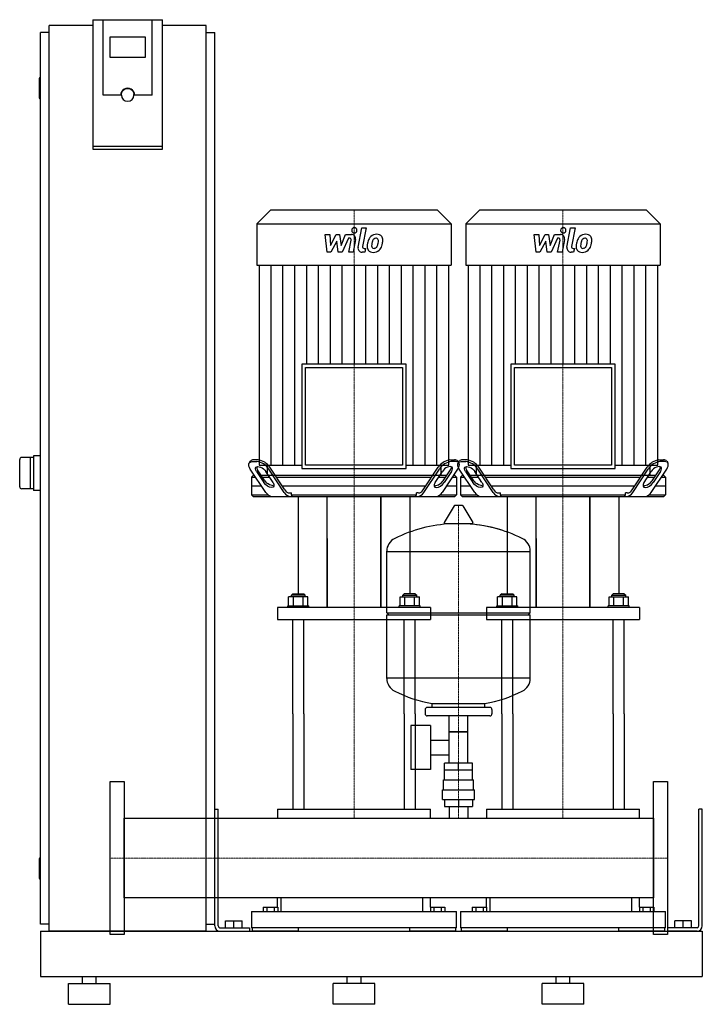
# Model space of a CAD drawing. Extents: x -330 to 650, y 0 to 1413.
import ezdxf

# ---------------------------------------------------------------- set-up
doc = ezdxf.new("R2010")
doc.units = 0
doc.linetypes.add('DASHDOT', pattern=[1, 0.5, -0.25, 0, -0.25])
doc.layers.get('0').update_dxf_attribs({"color": 124})
doc.layers.add('CP_AXIS', color=143, linetype='DASHDOT', lineweight=18)
doc.layers.add('CP_DETAL', color=33, linetype='Continuous')

msp = doc.modelspace()

# ---------------------------------------------------------------- linework, layer by layer
at = {"extrusion": (0, 1, 0)}
for p, q in [((-225, 1413.4), (-225, 1227.7)), ((-225, 1413.4), (-125, 1413.4)), ((-210, 1305.1), (-210, 1413.4)), ((-125, 1227.7), (-125, 1413.4)), ((-287.5, 105), (-287.5, 1405)), ((-225, 1405), (-287.5, 1405)), ((-62.5, 1405), (-125, 1405)), ((-62.5, 105), (-62.5, 1405)), ((-287.5, 1395), (-300, 1395)), ((-300, 115), (-300, 1395)), ((-200, 1359.2), (-200, 1388.8)), ((-200, 1388.8), (-150, 1388.8)), ((-150, 1388.8), (-150, 1359.2)), ((-62.5, 1395), (-50, 1395)), ((-50, 115), (-50, 1395)), ((-150, 1359.2), (-200, 1359.2)), ((-302, 1329), (-302, 1301)), ((-300, 1330), (-301, 1330)), ((-185, 1305.1), (-210, 1305.1)), ((-184, 1305.1), (-184, 1305.8)), ((-166, 1305.1), (-166, 1305.8)), ((-140, 1305.1), (-165, 1305.1)), ((-300, 1300), (-301, 1300)), ((-125, 1231.2), (-225, 1231.2)), ((-225, 1227.7), (-125, 1227.7)), ((30.2, 1140), (10.5, 1120.2)), ((269.8, 1140), (30.2, 1140)), ((269.8, 1140), (289.5, 1120.2)), ((330.2, 1140), (310.5, 1120.2)), ((569.8, 1140), (330.2, 1140)), ((569.8, 1140), (589.5, 1120.2)), ((10.5, 1120.2), (289.5, 1120.2)), ((10.5, 1120.2), (10.5, 1060.8)), ((289.5, 1120.2), (289.5, 1060.8)), ((310.5, 1120.2), (589.5, 1120.2)), ((310.5, 1120.2), (310.5, 1060.8)), ((589.5, 1120.2), (589.5, 1060.8)), ((10.5, 1060.8), (289.5, 1060.8)), ((13.9, 1060.8), (13.9, 774)), ((286.1, 774), (286.1, 1060.8)), ((310.5, 1060.8), (589.5, 1060.8)), ((313.9, 1060.8), (313.9, 774)), ((586.1, 774), (586.1, 1060.8)), ((75.2, 918.9), (75.2, 769)), ((224.8, 918.9), (75.2, 918.9)), ((224.8, 769), (224.8, 918.9)), ((375.2, 918.9), (375.2, 769)), ((524.8, 918.9), (375.2, 918.9)), ((524.8, 769), (524.8, 918.9)), ((80.2, 913.9), (219.8, 913.9)), ((80.2, 774), (80.2, 913.9)), ((219.8, 913.9), (219.8, 774)), ((380.2, 913.9), (519.8, 913.9)), ((380.2, 774), (380.2, 913.9)), ((519.8, 913.9), (519.8, 774)), ((-310, 785), (-327, 785)), ((-315, 785), (-315, 740)), ((-300, 787.5), (-310, 787.5)), ((-310, 787.5), (-310, 737.5)), ((1.1, 779.6), (-0.5, 777.1)), ((3.9, 779), (10.6, 779)), ((12.2, 781.5), (5.6, 781.5)), ((287.8, 781.5), (294.4, 781.5)), ((296.1, 779), (289.4, 779)), ((298.9, 779.6), (300.5, 777.1)), ((301.1, 779.6), (299.5, 777.1)), ((303.9, 779), (310.6, 779)), ((312.2, 781.5), (305.6, 781.5)), ((587.8, 781.5), (594.4, 781.5)), ((596.1, 779), (589.4, 779)), ((598.9, 779.6), (600.5, 777.1)), ((23.2, 734.9), (1, 768.4)), ((10, 764.9), (20.5, 749)), ((22.1, 751.5), (11.6, 767.4)), ((13.9, 774), (75.2, 774)), ((33.7, 749), (23.2, 764.9)), ((25.5, 774), (25.5, 759)), ((49.7, 734.9), (27.5, 768.4)), ((50.7, 738.4), (29.2, 770.9)), ((75.2, 769), (224.8, 769)), ((219.8, 774), (80.2, 774)), ((224.8, 774), (286.1, 774)), ((249.3, 738.4), (270.8, 770.9)), ((250.3, 734.9), (272.5, 768.4)), ((266.3, 749), (276.8, 764.9)), ((274.5, 774), (274.5, 759)), ((276.8, 734.9), (299, 768.4)), ((277.9, 751.5), (288.4, 767.4)), ((290, 764.9), (279.5, 749)), ((323.2, 734.9), (301, 768.4)), ((310, 764.9), (320.5, 749)), ((322.1, 751.5), (311.6, 767.4)), ((313.9, 774), (375.2, 774)), ((333.7, 749), (323.2, 764.9)), ((325.5, 774), (325.5, 759)), ((349.7, 734.9), (327.5, 768.4)), ((350.7, 738.4), (329.2, 770.9)), ((375.2, 769), (524.8, 769)), ((519.8, 774), (380.2, 774)), ((524.8, 774), (586.1, 774)), ((549.3, 738.4), (570.8, 770.9)), ((550.3, 734.9), (572.5, 768.4)), ((566.3, 749), (576.8, 764.9)), ((574.5, 774), (574.5, 759)), ((576.8, 734.9), (599, 768.4)), ((577.9, 751.5), (588.4, 767.4)), ((590, 764.9), (579.5, 749)), ((5.3, 759), (3, 756.5)), ((3, 756.5), (8.9, 756.5)), ((3, 756.5), (3, 731.5)), ((7.2, 759), (5.3, 759)), ((27.1, 759), (17.2, 759)), ((18.8, 756.5), (28.8, 756.5)), ((274.5, 759), (25.5, 759)), ((38.7, 756.5), (261.3, 756.5)), ((271.2, 756.5), (281.2, 756.5)), ((282.8, 759), (272.9, 759)), ((291.1, 756.5), (297, 756.5)), ((294.7, 759), (292.8, 759)), ((294.7, 759), (297, 756.5)), ((297, 756.5), (297, 731.5)), ((305.3, 759), (303, 756.5)), ((303, 756.5), (308.9, 756.5)), ((303, 756.5), (303, 731.5)), ((307.2, 759), (305.3, 759)), ((327.1, 759), (317.2, 759)), ((318.8, 756.5), (328.8, 756.5)), ((574.5, 759), (325.5, 759)), ((338.7, 756.5), (561.3, 756.5)), ((571.2, 756.5), (581.2, 756.5)), ((582.8, 759), (572.9, 759)), ((591.1, 756.5), (597, 756.5)), ((594.7, 759), (592.8, 759)), ((594.7, 759), (597, 756.5)), ((597, 756.5), (597, 731.5)), ((-310, 740), (-327, 740)), ((-300, 737.5), (-310, 737.5)), ((17.2, 744), (3, 744)), ((253, 744), (47, 744)), ((297, 744), (282.8, 744)), ((317.2, 744), (303, 744)), ((553, 744), (347, 744)), ((597, 744), (582.8, 744)), ((3, 731.5), (26.2, 731.5)), ((5.3, 729), (3, 731.5)), ((57.7, 734), (60.1, 734)), ((60.1, 731.5), (60.1, 734)), ((60.1, 731.5), (239.9, 731.5)), ((70, 729), (70, 589.2)), ((111.5, 569.5), (111.5, 729)), ((188.5, 729), (188.5, 569.5)), ((188.5, 569.5), (188.5, 729)), ((230, 729), (230, 589.2)), ((242.3, 734), (239.9, 734)), ((239.9, 731.5), (239.9, 734)), ((273.8, 731.5), (297, 731.5)), ((294.7, 729), (297, 731.5)), ((303, 731.5), (326.2, 731.5)), ((305.3, 729), (303, 731.5)), ((357.7, 734), (360.1, 734)), ((360.1, 731.5), (360.1, 734)), ((360.1, 731.5), (539.9, 731.5)), ((370, 729), (370, 589.2)), ((411.5, 569.5), (411.5, 729)), ((488.5, 729), (488.5, 569.5)), ((488.5, 569.5), (488.5, 729)), ((530, 729), (530, 589.2)), ((542.3, 734), (539.9, 734)), ((539.9, 731.5), (539.9, 734)), ((573.8, 731.5), (597, 731.5)), ((594.7, 729), (597, 731.5)), ((293.6, 715.5), (279.4, 691.8)), ((305.3, 716.1), (294.7, 716.1)), ((306.4, 715.5), (320.6, 691.8)), ((319.5, 689.9), (280.5, 689.9)), ((111.5, 668.7), (111.5, 569.5)), ((411.5, 668.7), (411.5, 569.5)), ((197, 562.1), (197, 650.4)), ((403, 562.1), (403, 650.4)), ((197, 650.1), (403, 650.1)), ((56.1, 572.1), (56.1, 584.9)), ((62, 589.2), (60, 587.5)), ((80, 587.5), (60, 587.5)), ((60, 584.9), (60, 587.5)), ((62, 589.2), (78, 589.2)), ((63.1, 572.1), (63.1, 584.9)), ((76.9, 572.1), (76.9, 584.9)), ((78, 589.2), (80, 587.5)), ((80, 584.9), (80, 587.5)), ((83.9, 572.1), (83.9, 584.9)), ((216.1, 572.1), (216.1, 584.9)), ((222, 589.2), (220, 587.5)), ((220, 587.5), (240, 587.5)), ((220, 584.9), (220, 587.5)), ((238, 589.2), (222, 589.2)), ((223.1, 572.1), (223.1, 584.9)), ((236.9, 572.1), (236.9, 584.9)), ((238, 589.2), (240, 587.5)), ((240, 584.9), (240, 587.5)), ((243.9, 572.1), (243.9, 584.9)), ((356.1, 572.1), (356.1, 584.9)), ((362, 589.2), (360, 587.5)), ((380, 587.5), (360, 587.5)), ((360, 584.9), (360, 587.5)), ((362, 589.2), (378, 589.2)), ((363.1, 572.1), (363.1, 584.9)), ((376.9, 572.1), (376.9, 584.9)), ((378, 589.2), (380, 587.5)), ((380, 584.9), (380, 587.5)), ((383.9, 572.1), (383.9, 584.9)), ((516.1, 572.1), (516.1, 584.9)), ((522, 589.2), (520, 587.5)), ((520, 587.5), (540, 587.5)), ((520, 584.9), (520, 587.5)), ((538, 589.2), (522, 589.2)), ((523.1, 572.1), (523.1, 584.9)), ((536.9, 572.1), (536.9, 584.9)), ((538, 589.2), (540, 587.5)), ((540, 584.9), (540, 587.5)), ((543.9, 572.1), (543.9, 584.9)), ((40, 569.5), (40, 552.3)), ((55, 572.1), (85, 572.1)), ((55, 569.5), (55, 572.1)), ((85, 569.5), (85, 572.1)), ((245, 572.1), (215, 572.1)), ((215, 569.5), (215, 572.1)), ((245, 569.5), (245, 572.1)), ((260, 569.5), (260, 552.3)), ((340, 569.5), (340, 552.3)), ((355, 572.1), (385, 572.1)), ((355, 569.5), (355, 572.1)), ((385, 569.5), (385, 572.1)), ((545, 572.1), (515, 572.1)), ((515, 569.5), (515, 572.1)), ((545, 569.5), (545, 572.1)), ((560, 569.5), (560, 552.3)), ((197, 562.1), (403, 562.1)), ((200, 559.1), (197, 562.1)), ((197, 559.1), (403, 559.1)), ((197, 467.9), (197, 559.1)), ((400, 559.1), (403, 562.1)), ((403, 467.9), (403, 559.1)), ((403, 468.1), (197, 468.1)), ((345, 426.1), (255, 426.1)), ((262, 426.1), (262, 431.7)), ((338, 426.1), (338, 431.7)), ((62, 417.1), (62, 280)), ((78, 417.1), (78, 280)), ((222, 417.1), (222, 280)), ((238, 417.1), (238, 280)), ((252, 423.1), (252, 417.1)), ((345, 414.1), (255, 414.1)), ((286.5, 346.1), (286.5, 414.1)), ((313.4, 346.1), (313.4, 414.1)), ((348, 423.1), (348, 417.1)), ((362, 417.1), (362, 280)), ((378, 417.1), (378, 280)), ((522, 417.1), (522, 280)), ((538, 417.1), (538, 280)), ((231.6, 400.1), (231.6, 337.1)), ((259.6, 400.1), (231.6, 400.1)), ((259.6, 400.1), (259.6, 337.1)), ((313.4, 391.1), (286.5, 391.1)), ((286.5, 391.1), (313.4, 391.1)), ((259.6, 379.3), (286.5, 379.3)), ((259.6, 358), (286.5, 358)), ((280.1, 336.1), (280.1, 346.1)), ((319.9, 346.1), (280.1, 346.1)), ((300, 336.1), (300, 346.1)), ((319.9, 336.1), (319.9, 346.1)), ((259.6, 337.1), (231.6, 337.1)), ((320, 336.1), (280, 336.1)), ((280, 322.1), (280, 336.1)), ((320, 322.1), (320, 336.1)), ((278.5, 322.1), (321.5, 322.1)), ((278.5, 308.1), (278.5, 322.1)), ((321.5, 308.1), (321.5, 322.1)), ((277, 308.1), (323, 308.1)), ((277, 294.1), (277, 308.1)), ((323, 294.1), (323, 308.1)), ((277, 294.1), (323, 294.1)), ((280.1, 294.1), (280.1, 284.1)), ((280.1, 284.1), (319.9, 284.1)), ((286.5, 284.1), (286.5, 267.1)), ((300, 294.1), (300, 284.1)), ((313.4, 284.1), (313.4, 267.1)), ((319.9, 294.1), (319.9, 284.1)), ((-50, 280), (-45, 280)), ((-50, 112.5), (-50, 280)), ((-45, 112.5), (-45, 280)), ((40, 280), (260, 280)), ((40, 280), (40, 267.1)), ((260, 267.1), (260, 280)), ((340, 280), (560, 280)), ((340, 280), (340, 267.1)), ((560, 267.1), (560, 280)), ((650, 280), (645, 280)), ((645, 112.5), (645, 280)), ((650, 112.5), (650, 280)), ((-180, 267.1), (580, 267.1)), ((580, 152.8), (580, 267.1)), ((580, 267.1), (580, 152.8)), ((-302, 209), (-302, 181)), ((-300, 210), (-301, 210)), ((-300, 180), (-301, 180)), ((40, 139.5), (40, 152.8)), ((45, 152.8), (45, 133)), ((249, 133), (249, 152.8)), ((260, 139.5), (260, 152.8)), ((340, 139.5), (340, 152.8)), ((345, 152.8), (345, 133)), ((549, 133), (549, 152.8)), ((560, 139.5), (560, 152.8)), ((3, 133), (297, 133)), ((3, 133), (3, 110)), ((19.6, 139.5), (19.6, 133)), ((19.6, 139.5), (40.4, 139.5)), ((24.8, 139.5), (24.8, 133)), ((35.2, 139.5), (35.2, 133)), ((40.4, 139.5), (40.4, 133)), ((259.6, 139.5), (280.4, 139.5)), ((259.6, 139.5), (259.6, 133)), ((264.8, 139.5), (264.8, 133)), ((275.2, 139.5), (275.2, 133)), ((280.4, 139.5), (280.4, 133)), ((297, 110), (297, 133)), ((303, 133), (597, 133)), ((303, 133), (303, 110)), ((319.6, 139.5), (319.6, 133)), ((319.6, 139.5), (340.4, 139.5)), ((324.8, 139.5), (324.8, 133)), ((335.2, 139.5), (335.2, 133)), ((340.4, 139.5), (340.4, 133)), ((559.6, 139.5), (580.4, 139.5)), ((559.6, 139.5), (559.6, 133)), ((564.8, 139.5), (564.8, 133)), ((575.2, 139.5), (575.2, 133)), ((580.4, 139.5), (580.4, 133)), ((597, 110), (597, 133)), ((-287.5, 115), (-300, 115)), ((-62.5, 115), (-50, 115)), ((-34.5, 120), (-10.5, 120)), ((-34.5, 110), (-34.5, 120)), ((-22.5, 110), (-22.5, 120)), ((-10.5, 110), (-10.5, 120)), ((634.5, 120), (610.5, 120)), ((610.5, 110), (610.5, 120)), ((622.5, 110), (622.5, 120)), ((634.5, 110), (634.5, 120)), ((-300, 105), (-300, 40)), ((-300, 105), (650, 105)), ((-62.5, 105), (-287.5, 105)), ((-42.5, 110), (0, 110)), ((-42.5, 105), (0, 105)), ((0, 110), (0, 105)), ((297, 110), (3, 110)), ((4.2, 105), (4.2, 110)), ((70, 110), (70, 105)), ((230, 105), (230, 110)), ((295.8, 110), (295.8, 105)), ((597, 110), (303, 110)), ((304.2, 105), (304.2, 110)), ((370, 110), (370, 105)), ((530, 105), (530, 110)), ((595.8, 110), (595.8, 105)), ((600, 110), (600, 105)), ((642.5, 110), (600, 110)), ((642.5, 105), (600, 105)), ((650, 105), (650, 40)), ((650, 105), (650, 40)), ((-300, 40), (650, 40)), ((-260, 30), (-200, 30)), ((-260, 0), (-260, 30)), ((-240, 30), (-240, 40)), ((-220, 30), (-220, 40)), ((-200, 0), (-200, 30)), ((180, 30), (120, 30)), ((120, 0), (120, 30)), ((140, 30), (140, 40)), ((160, 30), (160, 40)), ((180, 0), (180, 30)), ((480, 30), (420, 30)), ((420, 0), (420, 30)), ((440, 30), (440, 40)), ((460, 30), (460, 40)), ((480, 0), (480, 30)), ((-260, 0), (-200, 0)), ((180, 0), (120, 0)), ((480, 0), (420, 0))]:
    msp.add_line(p, q, dxfattribs=at)
for p, q in [((-140, 1305.1), (-140, 1413.4)), ((-330, 743), (-330, 782)), ((5.3, 729), (294.7, 729)), ((61.8, 729), (60.1, 731.5)), ((238.2, 729), (239.9, 731.5)), ((305.3, 729), (594.7, 729)), ((361.8, 729), (360.1, 731.5)), ((538.2, 729), (539.9, 731.5)), ((83.9, 584.9), (56.1, 584.9)), ((216.1, 584.9), (243.9, 584.9)), ((383.9, 584.9), (356.1, 584.9)), ((516.1, 584.9), (543.9, 584.9)), ((260, 569.5), (40, 569.5)), ((560, 569.5), (340, 569.5)), ((40, 552.3), (260, 552.3)), ((62, 417.1), (62, 552.3)), ((78, 417.1), (78, 552.3)), ((222, 417.1), (222, 552.3)), ((238, 417.1), (238, 552.3)), ((340, 552.3), (560, 552.3)), ((362, 417.1), (362, 552.3)), ((378, 417.1), (378, 552.3)), ((522, 417.1), (522, 552.3)), ((538, 417.1), (538, 552.3)), ((262, 431.7), (338, 431.7)), ((-200, 320), (-180, 320)), ((-200, 100), (-200, 320)), ((-180, 320), (-180, 100)), ((580, 320), (600, 320)), ((580, 100), (580, 320)), ((600, 320), (600, 100)), ((-180, 152.8), (-180, 267.1)), ((580, 152.8), (-180, 152.8)), ((-180, 100), (-200, 100)), ((70, 105), (4.2, 105)), ((295.8, 105), (230, 105)), ((370, 105), (304.2, 105)), ((595.8, 105), (530, 105)), ((600, 100), (580, 100))]:
    msp.add_line(p, q)
for centre, radius, start, end in [((-301, 1329), 1, 90, 180), ((-301, 1301), 1, 180, 270), ((-327, 782), 3, 90, 180), ((-327, 743), 3, 180, 270), ((294.7, 714.9), 1.25, 90, 149.0362), ((305.3, 714.9), 1.25, 30.9638, 90), ((300, 483.1), 207, 92.8162, 116.2545), ((280.5, 691.1), 1.25, 149.0362, 270), ((300, 483.1), 207, 72.4263, 87.1838), ((300, 483.1), 207, 63.7455, 87.1838), ((319.5, 691.1), 1.25, 270, 30.9638), ((217.5, 650.4), 20.5, 116.2545, 180), ((382.5, 650.4), 20.5, 0, 63.7455), ((217.5, 467.9), 20.5, 180, 243.7455), ((382.5, 467.9), 20.5, 296.2545, 0), ((300, 635.1), 207, 243.7455, 259.4219), ((300, 635.1), 207, 280.5781, 296.2545), ((255, 423.1), 3, 90, 180), ((345, 423.1), 3, 0, 90), ((255, 417.1), 3, 180, 270), ((345, 417.1), 3, 270, 0), ((-301, 209), 1, 90, 180), ((-301, 181), 1, 180, 270), ((-42.5, 112.5), 7.5, 180, 270), ((-42.5, 112.5), 2.5, 180, 270), ((642.5, 112.5), 2.5, 270, 0), ((642.5, 112.5), 7.5, 270, 0)]:
    msp.add_arc(centre, radius, start, end)
for centre, major_axis, ratio, start_param, end_param in [((-175, 1305.1), (10, 0), 0.984808, 0, 3.141593), ((-175, 1305.1), (9, 0), 0.984808, 3.141593, 6.283185), ((5.2, 775.9), (0, 5.63), 0.936306, -0.083796, 0.861952), ((8.4, 754.3), (0, 24.8), 0.936306, -0.966525, -0.093281), ((9.4, 755.5), (0, 26.1), 0.936306, -0.942811, -0.116995), ((290.6, 755.5), (0, 26.1), 0.936306, 0.116995, 0.942811), ((291.6, 754.3), (0, 24.8), 0.936306, 0.093281, 0.966525), ((294.8, 775.9), (0, 5.63), 0.936306, -0.861952, 0.083796), ((289, 768.4), (11.3, 8.9), 0.509403, -0.998084, 0.572712), ((305.2, 775.9), (0, 5.63), 0.936306, -0.083796, 0.861952), ((308.4, 754.3), (0, 24.8), 0.936306, -0.966525, -0.093281), ((309.4, 755.5), (0, 26.1), 0.936306, -0.942811, -0.116995), ((590.6, 755.5), (0, 26.1), 0.936306, 0.116995, 0.942811), ((591.6, 754.3), (0, 24.8), 0.936306, 0.093281, 0.966525), ((594.8, 775.9), (0, 5.63), 0.936306, -0.861952, 0.083796), ((589, 768.4), (11.3, 8.9), 0.509403, -0.998084, 0.572712), ((16.5, 771.7), (0, 6.77), 0.936306, 1.586657, 2.26971), ((283.4, 764.9), (7.52, 5.94), 0.509403, -0.998084, 2.143509), ((283.5, 771.7), (0, 6.77), 0.936306, 4.013475, 4.696528), ((316.5, 771.7), (0, 6.77), 0.936306, 1.586657, 2.26971), ((583.4, 764.9), (7.52, 5.94), 0.509403, -0.998084, 2.143509), ((583.5, 771.7), (0, 6.77), 0.936306, 4.013475, 4.696528), ((271.2, 751.5), (7.52, 5.94), 0.509403, 3.41001, 5.285101), ((571.2, 751.5), (7.52, 5.94), 0.509403, 3.41001, 5.285101), ((58.1, 743.4), (0, 9.42), 0.936306, 2.131933, 3.091447), ((241.9, 743.4), (0, 9.42), 0.936306, 3.191738, 4.151252), ((272.9, 749), (7.52, 5.94), 0.509403, 2.143509, 5.285101), ((358.1, 743.4), (0, 9.42), 0.936306, 2.131933, 3.091447), ((541.9, 743.4), (0, 9.42), 0.936306, 3.191738, 4.151252), ((572.9, 749), (7.52, 5.94), 0.509403, 2.143509, 5.285101), ((33.4, 741.9), (0, 12.9), 0.936306, 2.145017, 3.078363), ((59.7, 741.5), (0, 12.6), 0.936306, 2.131933, 3.091447), ((240.3, 741.5), (0, 12.6), 0.936306, 3.191738, 4.151252), ((266.6, 741.9), (0, 12.9), 0.936306, 3.204822, 4.138168), ((333.4, 741.9), (0, 12.9), 0.936306, 2.145017, 3.078363), ((359.7, 741.5), (0, 12.6), 0.936306, 2.131933, 3.091447), ((540.3, 741.5), (0, 12.6), 0.936306, 3.191738, 4.151252), ((566.6, 741.9), (0, 12.9), 0.936306, 3.204822, 4.138168)]:
    msp.add_ellipse(centre, major_axis=major_axis, ratio=ratio, start_param=start_param, end_param=end_param)
at = {"extrusion": (0, 0, -1)}
for centre, major_axis, ratio, start_param, end_param in [((-175, 1305.8), (9, 0), 0.984808, 3.141593, 6.283185), ((11, 768.4), (-11.3, 8.9), 0.509403, -0.998084, 0.572712), ((311, 768.4), (-11.3, 8.9), 0.509403, -0.998084, 0.572712), ((16.6, 764.9), (-7.52, 5.94), 0.509403, -0.998084, 2.143509), ((316.6, 764.9), (-7.52, 5.94), 0.509403, -0.998084, 2.143509), ((28.8, 751.5), (-7.52, 5.94), 0.509403, 3.41001, 5.285101), ((328.8, 751.5), (-7.52, 5.94), 0.509403, 3.41001, 5.285101), ((27.1, 749), (-7.52, 5.94), 0.509403, 2.143509, 5.285101), ((327.1, 749), (-7.52, 5.94), 0.509403, 2.143509, 5.285101)]:
    msp.add_ellipse(centre, major_axis=major_axis, ratio=ratio, start_param=start_param, end_param=end_param, dxfattribs=at)
at = {"layer": 'CP_AXIS'}
for p, q in [((150, 759), (150, 1140)), ((450, 759), (450, 1140)), ((150, 729), (150, 759)), ((450, 729), (450, 759)), ((150, 552.3), (150, 729)), ((450, 552.3), (450, 729)), ((300, 267.1), (300, 716.1)), ((150, 417.1), (150, 552.3)), ((450, 417.1), (450, 552.3)), ((150, 417.1), (150, 267.1)), ((450, 417.1), (450, 267.1)), ((-200, 210), (-180, 210)), ((-180, 210), (580, 210)), ((580, 210), (600, 210))]:
    msp.add_line(p, q, dxfattribs=at)
at = {"layer": 'CP_DETAL'}
for p, q in [((108.6, 1105.1), (115.1, 1105.1)), ((111.3, 1079.7), (108.6, 1105.1)), ((115.1, 1105.1), (116.1, 1089.4)), ((116.1, 1089.4), (124.3, 1105.1)), ((124.3, 1105.1), (129.3, 1105.1)), ((129.3, 1105.1), (131.4, 1089.4)), ((131.4, 1089.4), (137.8, 1105.1)), ((137.8, 1105.1), (146.2, 1105.1)), ((155.7, 1086.8), (161, 1114.4)), ((161, 1114.4), (167.3, 1114.4)), ((167.3, 1114.4), (162.2, 1087.7)), ((408.6, 1105.1), (415.1, 1105.1)), ((411.3, 1079.7), (408.6, 1105.1)), ((415.1, 1105.1), (416.1, 1089.4)), ((416.1, 1089.4), (424.3, 1105.1)), ((424.3, 1105.1), (429.3, 1105.1)), ((429.3, 1105.1), (431.4, 1089.4)), ((431.4, 1089.4), (437.8, 1105.1)), ((437.8, 1105.1), (446.2, 1105.1)), ((455.7, 1086.8), (461, 1114.4)), ((461, 1114.4), (467.3, 1114.4)), ((467.3, 1114.4), (462.2, 1087.7)), ((125.2, 1095.6), (116.8, 1079.7)), ((127.4, 1079.7), (125.2, 1095.6)), ((142, 1099.7), (132.9, 1079.7)), ((143.5, 1099.7), (142, 1099.7)), ((142.3, 1079.7), (145.7, 1097)), ((152.1, 1097.9), (148.6, 1079.7)), ((425.2, 1095.6), (416.8, 1079.7)), ((427.4, 1079.7), (425.2, 1095.6)), ((442, 1099.7), (432.9, 1079.7)), ((443.5, 1099.7), (442, 1099.7)), ((442.3, 1079.7), (445.7, 1097)), ((452.1, 1097.9), (448.6, 1079.7)), ((116.8, 1079.7), (111.3, 1079.7)), ((132.9, 1079.7), (127.4, 1079.7)), ((148.6, 1079.7), (142.3, 1079.7)), ((165.3, 1079.7), (161.6, 1079.7)), ((164.4, 1085), (166.3, 1085)), ((166.3, 1085), (165.3, 1079.7)), ((416.8, 1079.7), (411.3, 1079.7)), ((432.9, 1079.7), (427.4, 1079.7)), ((448.6, 1079.7), (442.3, 1079.7)), ((465.3, 1079.7), (461.6, 1079.7)), ((464.4, 1085), (466.3, 1085)), ((466.3, 1085), (465.3, 1079.7)), ((30.9, 774), (30.9, 1060.8)), ((47.9, 774), (47.9, 1060.8)), ((65, 774), (65, 1060.8)), ((82, 918.9), (82, 1060.8)), ((99, 918.9), (99, 1060.8)), ((116, 918.9), (116, 1060.8)), ((133, 918.9), (133, 1060.8)), ((150, 1060.8), (150, 918.9)), ((167, 918.9), (167, 1060.8)), ((184, 918.9), (184, 1060.8)), ((201, 918.9), (201, 1060.8)), ((218, 918.9), (218, 1060.8)), ((235, 774), (235, 1060.8)), ((252.1, 774), (252.1, 1060.8)), ((269.1, 774), (269.1, 1060.8)), ((330.9, 774), (330.9, 1060.8)), ((347.9, 774), (347.9, 1060.8)), ((365, 774), (365, 1060.8)), ((382, 918.9), (382, 1060.8)), ((399, 918.9), (399, 1060.8)), ((416, 918.9), (416, 1060.8)), ((433, 918.9), (433, 1060.8)), ((450, 1060.8), (450, 918.9)), ((467, 918.9), (467, 1060.8)), ((484, 918.9), (484, 1060.8)), ((501, 918.9), (501, 1060.8)), ((518, 918.9), (518, 1060.8)), ((535, 774), (535, 1060.8)), ((552.1, 774), (552.1, 1060.8)), ((569.1, 774), (569.1, 1060.8))]:
    msp.add_line(p, q, dxfattribs=at)
for centre, major_axis, start_param, end_param in [((146.2, 1099.1), (0, 6.02), 4.522956, 6.2851), ((150.4, 1111), (0, 3.76), 4.712389, 10.995574), ((182.5, 1092.8), (0, 12.6), -0.011717, 0.719047), ((183.2, 1096.6), (0, 8.74), -0.875064, 0.066109), ((446.2, 1099.1), (0, 6.02), 4.522956, 6.2851), ((450.4, 1111), (0, 3.76), 4.712389, 10.995574), ((482.5, 1092.8), (0, 12.6), -0.011717, 0.719047), ((483.2, 1096.6), (0, 8.74), -0.875064, 0.066109), ((143.5, 1097.5), (0, 2.26), 4.522641, 6.283816), ((198.8, 1086.3), (0, 30.1), 1.367174, 1.510161), ((191.3, 1089), (0, 22.2), 1.101504, 1.415012), ((181.9, 1093.2), (0, 11.8), 0.706747, 1.06229), ((179.2, 1088.5), (0, 3.97), 1.449752, 2.193395), ((197.1, 1087.8), (0, 21.9), 1.358757, 1.515497), ((209.5, 1085.9), (0, 34.5), 1.309179, 1.382067), ((183, 1093.5), (0, 6.82), 0.738667, 1.370862), ((181.4, 1095), (0, 4.66), -0.022787, 0.708547), ((181.6, 1095.4), (0, 4.25), -0.360166, 0.022399), ((182.1, 1096.8), (0, 2.8), -0.892005, -0.373104), ((165.8, 1095.7), (0, 19.1), 4.302764, 4.538961), ((181.2, 1096.3), (0, 3.79), 4.685781, 5.339539), ((160.9, 1096.9), (0, 24.2), 4.526967, 4.68585), ((177.8, 1092), (0, 12.6), 3.857217, 4.434154), ((183.7, 1097.6), (0, 7.69), 4.663826, 5.356723), ((154.3, 1099.4), (0, 37.3), 4.416789, 4.523205), ((165.9, 1097.8), (0, 25.5), 4.49919, 4.690723), ((443.5, 1097.5), (0, 2.26), 4.522641, 6.283816), ((498.8, 1086.3), (0, 30.1), 1.367174, 1.510161), ((491.3, 1089), (0, 22.2), 1.101504, 1.415012), ((481.9, 1093.2), (0, 11.8), 0.706747, 1.06229), ((479.2, 1088.5), (0, 3.97), 1.449752, 2.193395), ((497.1, 1087.8), (0, 21.9), 1.358757, 1.515497), ((509.5, 1085.9), (0, 34.5), 1.309179, 1.382067), ((483, 1093.5), (0, 6.82), 0.738667, 1.370862), ((481.4, 1095), (0, 4.66), -0.022787, 0.708547), ((481.6, 1095.4), (0, 4.25), -0.360166, 0.022399), ((482.1, 1096.8), (0, 2.8), -0.892005, -0.373104), ((465.8, 1095.7), (0, 19.1), 4.302764, 4.538961), ((481.2, 1096.3), (0, 3.79), 4.685781, 5.339539), ((460.9, 1096.9), (0, 24.2), 4.526967, 4.68585), ((477.8, 1092), (0, 12.6), 3.857217, 4.434154), ((483.7, 1097.6), (0, 7.69), 4.663826, 5.356723), ((454.3, 1099.4), (0, 37.3), 4.416789, 4.523205), ((465.9, 1097.8), (0, 25.5), 4.49919, 4.690723), ((161.6, 1085.7), (0, 6.02), 1.378883, 3.141593), ((164.4, 1087.3), (0, 2.26), 1.378882, 3.141593), ((176.7, 1087.2), (0, 7.88), 1.456354, 2.212906), ((177, 1087.9), (0, 8.51), 2.253527, 3.215613), ((178.4, 1088.3), (0, 3.2), 2.273362, 3.224246), ((177.7, 1092.3), (0, 12.9), 3.135899, 3.850877), ((177.9, 1096.3), (0, 11.2), 3.214627, 3.355049), ((178.9, 1089.8), (0, 4.66), 3.442438, 3.844582), ((178.1, 1090.5), (0, 5.73), 3.859587, 4.272849), ((461.6, 1085.7), (0, 6.02), 1.378883, 3.141593), ((464.4, 1087.3), (0, 2.26), 1.378882, 3.141593), ((476.7, 1087.2), (0, 7.88), 1.456354, 2.212906), ((477, 1087.9), (0, 8.51), 2.253527, 3.215613), ((478.4, 1088.3), (0, 3.2), 2.273362, 3.224246), ((477.7, 1092.3), (0, 12.9), 3.135899, 3.850877), ((477.9, 1096.3), (0, 11.2), 3.214627, 3.355049), ((478.9, 1089.8), (0, 4.66), 3.442438, 3.844582), ((478.1, 1090.5), (0, 5.73), 3.859587, 4.272849)]:
    msp.add_ellipse(centre, major_axis=major_axis, ratio=0.997375, start_param=start_param, end_param=end_param, dxfattribs=at)

doc.saveas('drawing.dxf')
